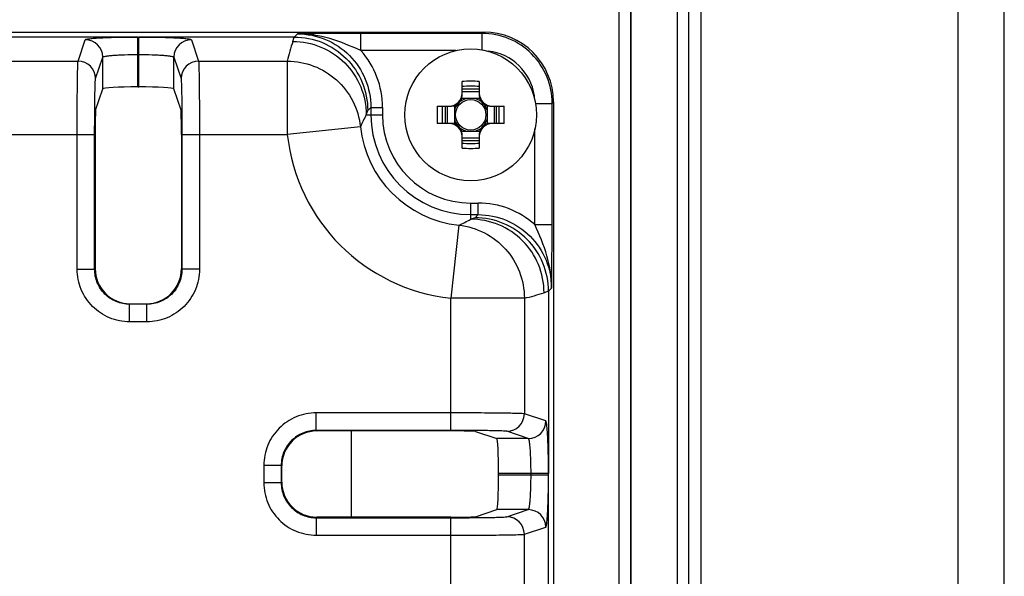
# Model space of a CAD drawing. Units: inches. Extents: x 0 to 40, y 0 to 28.
# Drawn here: x 33.6 to 35.2, y 12.6 to 13.5 of the extents above; entities that cross this region are included whole.
import ezdxf

# ---------------------------------------------------------------- set-up
doc = ezdxf.new("R2010")
doc.units = ezdxf.units.IN
doc.header["$LTSCALE"] = 2.2
doc.header["$MEASUREMENT"] = 0
doc.layers.get('0').update_dxf_attribs({"linetype": 'CONTINUOUS'})
doc.layers.add('02___PRT_ALL_AXES', color=7, linetype='CONTINUOUS')

msp = doc.modelspace()

# ---------------------------------------------------------------- linework, layer by layer
at = {"color": 7, "linetype": 'CONTINUOUS'}
for p, q in [((35.249853762, 7.7255688175), (35.249853762, 14.1846522821)), ((35.171218616, 14.1511735419), (35.171218616, 7.7511735419)), ((34.7381477499, 8.1744018884), (34.7381477499, 13.7279451955)), ((34.5991708207, 13.6913310223), (34.5991708207, 8.2188900774)), ((34.6188564113, 13.6913370185), (34.6188564113, 11.6558401681)), ((34.6202514421, 11.455996476), (34.6202514421, 13.6927320493)), ((34.7174671019, 8.2206515187), (34.7174671019, 13.689589754)), ((34.6975965688, 13.6696987656), (34.6975965688, 11.455996476)), ((32.3268837086, 13.4688900774), (34.370842904, 13.4688900774)), ((34.0513950201, 13.4604649161), (34.0566650246, 13.4657349206)), ((34.1638344567, 13.4374428275), (34.1638345125, 13.4665721857)), ((34.3685250124, 13.4665721858), (34.1638345125, 13.4665721857)), ((34.3685250124, 13.4665721858), (34.370842904, 13.4688900774)), ((34.3685250124, 13.4385081257), (34.3685250124, 13.4665721858)), ((33.787129381, 13.4604561431), (33.4545204532, 13.4604561431)), ((33.6865066559, 13.4197047487), (33.6985601852, 13.4558947431)), ((33.7871293707, 13.3761990307), (33.7871293707, 13.460456143)), ((33.7871378032, 13.4604619924), (33.7891513606, 13.4604619923)), ((34.0514705326, 13.4604649161), (33.7891660686, 13.4604561435)), ((33.789166129, 13.3761990307), (33.789166129, 13.460456143)), ((33.8777353146, 13.4558947431), (33.8897888439, 13.4197047487)), ((34.0489749523, 13.4529720866), (34.0514705326, 13.4604649161)), ((33.7871293707, 13.4309690505), (33.789166129, 13.4309690505)), ((34.3239792821, 13.4374427784), (34.1638344852, 13.4374428275)), ((33.5551431746, 13.4197047487), (33.6865066559, 13.4197047487)), ((33.7160297178, 13.3902176562), (33.728083247, 13.4264076505)), ((33.728083247, 13.3731580974), (33.728083247, 13.4264076505)), ((33.8482122527, 13.3731580974), (33.8482122527, 13.4264076505)), ((33.8482122527, 13.4264076505), (33.860265782, 13.3902176562)), ((33.8897888439, 13.4197047487), (34.0396776592, 13.4197047489)), ((34.0396776592, 13.4197047489), (34.0396776591, 13.2958589605)), ((34.3346044428, 13.3614097624), (34.3346044428, 13.3854977541)), ((34.3637383011, 13.3854977541), (34.3637383011, 13.3614097624)), ((33.7160872665, 13.3371408896), (33.728083247, 13.3731580974)), ((33.7871293707, 13.3761990307), (33.789166129, 13.3761990307)), ((33.8602082333, 13.3371408896), (33.8482122527, 13.3731580974)), ((34.3637383011, 13.3724824331), (34.3346044428, 13.3724824331)), ((34.3346044428, 13.3684963766), (34.3637383011, 13.3684963766)), ((34.3643798377, 13.356685353), (34.3339629061, 13.356685353)), ((34.4586196074, 13.348479938), (34.4866172599, 13.3484799384)), ((34.4866172599, 13.3484799383), (34.4889351515, 13.3507978299)), ((34.4866172579, 13.1437883466), (34.4866172599, 13.3484799383)), ((34.4889351515, 13.3507978299), (34.4889351515, 8.7877697264)), ((34.1729718121, 13.3291262978), (34.1754296592, 13.3365058356)), ((34.1729718121, 13.3291262978), (34.2003439257, 13.3291262978)), ((34.1754296592, 13.3365058356), (34.1806618844, 13.3417380608)), ((34.1806618844, 13.3417380608), (34.2003439257, 13.3417380608)), ((34.1806618844, 13.3417380608), (34.1806618844, 13.3291262978)), ((34.2003439257, 13.3417380608), (34.2003439257, 13.3291262978)), ((34.2927995927, 13.343693227), (34.3168879074, 13.343693227)), ((34.3058148833, 13.343693227), (34.3058148833, 13.3145593687)), ((34.3098012932, 13.3145593687), (34.3098012932, 13.343693227)), ((34.3216123168, 13.3443347636), (34.3216123168, 13.313917832)), ((34.376730427, 13.3443347636), (34.376730427, 13.313917832)), ((34.3814548365, 13.343693227), (34.4055431514, 13.343693227)), ((34.3885414507, 13.343693227), (34.3885414507, 13.3145593687)), ((34.3925278606, 13.3145593687), (34.3925278606, 13.343693227)), ((34.3168879074, 13.3145593687), (34.2927996345, 13.3145593687)), ((34.4055431092, 13.3145593687), (34.3814548365, 13.3145593687)), ((33.5271830926, 13.29585896), (33.7144667378, 13.29585896)), ((33.684943676, 13.0684284174), (33.684943676, 13.29585896)), ((33.7144667378, 13.0684284174), (33.7144667378, 13.29585896)), ((33.7154034627, 13.29585896), (33.7154034627, 13.0693651423)), ((33.860892037, 13.29585896), (33.860892037, 13.0693651423)), ((33.8618287619, 13.29585896), (34.0396776604, 13.2958589605)), ((33.8618287619, 13.29585896), (33.8618287619, 13.0684284174)), ((33.8913518238, 13.29585896), (33.8913518238, 13.0684284174)), ((34.1629643389, 13.3091109888), (34.0396776605, 13.2958589601)), ((34.3339629061, 13.3015672427), (34.3643798377, 13.3015672427)), ((34.3346044428, 13.2727548405), (34.3346044428, 13.2968428333)), ((34.3637383011, 13.2968428333), (34.3637383011, 13.2727548405)), ((34.4574881913, 13.1437880067), (34.4574879131, 13.3053354193)), ((34.3637383011, 13.2897562191), (34.3346044428, 13.2897562191)), ((34.3346044428, 13.2857701626), (34.3637383011, 13.2857701626)), ((34.3491713719, 13.1802988516), (34.3617831348, 13.1802988516)), ((34.3491713719, 13.152926738), (34.3491713719, 13.1802988516)), ((34.3617831348, 13.1606168104), (34.3617831348, 13.1802988516)), ((34.3491713719, 13.1606168104), (34.3617831348, 13.1606168104)), ((34.3565509096, 13.1553845851), (34.3491713719, 13.152926738)), ((34.3617831348, 13.1606168104), (34.3565509096, 13.1553845851)), ((34.3291560622, 13.1429192608), (34.315904034, 13.0196325749)), ((34.4574881913, 13.1437880302), (34.4866172579, 13.1437883466)), ((33.684943676, 13.0684284174), (33.7144667378, 13.0684284174)), ((33.7144667378, 13.0684284174), (33.7154034627, 13.0693651423)), ((33.860892037, 13.0693651423), (33.8618287619, 13.0684284174)), ((33.8913518238, 13.0684284174), (33.8618287619, 13.0684284174)), ((34.4805099902, 13.0314254586), (34.4730171607, 13.0289298782)), ((34.4805099902, 13.031349946), (34.4805070664, 12.7238397581)), ((34.4857799947, 13.0366199505), (34.4805099902, 13.031349946)), ((34.3159040341, 12.7965115333), (34.3159040379, 13.019632584)), ((34.4397498228, 13.0196325749), (34.3159040379, 13.0196325749)), ((34.4397498228, 13.0196325749), (34.4397498228, 12.8244716153)), ((33.7735128616, 13.0093822937), (33.7744495865, 13.0103190186)), ((33.8027826382, 13.0093822937), (33.7735128616, 13.0093822937)), ((33.7735128616, 12.9798592318), (33.7735128607, 13.0093822937)), ((33.7744495865, 13.0103190186), (33.8018459133, 13.0103190186)), ((33.8018459133, 13.0103190186), (33.8027826382, 13.0093822937)), ((33.8027826382, 12.9798592318), (33.8027826382, 13.0093822937)), ((33.8027826382, 12.9798592318), (33.7735128616, 12.9798592318)), ((34.3159040341, 12.8260345952), (34.0884700555, 12.8260345952)), ((34.0884700555, 12.7965115333), (34.0884700551, 12.8260345951)), ((34.4759398171, 12.812418086), (34.4397498228, 12.8244716153)), ((34.3159040341, 12.7965115333), (34.0884700555, 12.7965115333)), ((34.0884700555, 12.7965115333), (34.0894067804, 12.7955748084)), ((34.3159040341, 12.7955748084), (34.0894067804, 12.7955748084)), ((34.147202868, 12.7955748084), (34.147202868, 12.6500793621)), ((34.3571859636, 12.7948910047), (34.3932031715, 12.7828950241)), ((34.4464527246, 12.7828950241), (34.3932031715, 12.7828950241)), ((34.4464527246, 12.7828950241), (34.4102627302, 12.7949485534)), ((34.0294239317, 12.7374654096), (33.9999008699, 12.7374654096)), ((33.9999008699, 12.7374654096), (33.9999008699, 12.7081887609)), ((34.0294239317, 12.7374654096), (34.0294239317, 12.7081887609)), ((34.0294239317, 12.7374654096), (34.0303606566, 12.7365286847)), ((34.0303606566, 12.7091254858), (34.0303606566, 12.7365286847)), ((34.4805012171, 12.7238489007), (34.3962441048, 12.7238489004)), ((34.3962441048, 12.7218052701), (34.3962441048, 12.7238489004)), ((34.3962441048, 12.7218052701), (34.4805012171, 12.7218052701)), ((34.4510141246, 12.7218052701), (34.4510141246, 12.7238489004)), ((34.4805070664, 9.3753612626), (34.4805070664, 12.7238397581)), ((34.0294239317, 12.7081887609), (33.9999008699, 12.7081887606)), ((34.0303606566, 12.7091254858), (34.0294239317, 12.7081887609)), ((34.0894067804, 12.6500793621), (34.0884700555, 12.6491426372)), ((34.0884700555, 12.6491426372), (34.3159040341, 12.6491426372)), ((34.0884700555, 12.6491426372), (34.0884700555, 12.6196195753)), ((34.3159040341, 12.6500793621), (34.0894067804, 12.6500793621)), ((34.3159040341, 12.461865864), (34.3159040341, 12.6491426372)), ((34.3571859636, 12.6507631658), (34.3932031715, 12.6627591463)), ((34.4464527246, 12.6627591463), (34.3932031715, 12.6627591463)), ((34.4102627302, 12.6507056171), (34.4464527246, 12.6627591463)), ((34.4397498228, 12.6211825552), (34.4759398171, 12.6332360845)), ((34.0884700555, 12.6196195753), (34.3159040341, 12.6196195753)), ((34.4397498228, 12.489825946), (34.4397498228, 12.6211825552))]:
    msp.add_line(p, q, dxfattribs=at)
msp.add_circle((34.3491713719, 13.3291262978), 0.0256295524, dxfattribs=at)
for centre, radius, start, end in [((33.6985456266, 13.4263570829), 0.0295376637, 0.0980886408, 89.9717599793), ((33.8777498732, 13.4263570829), 0.0295376637, 90.0282400166, 179.9019113605), ((34.3838681758, 13.3414459345), 0.3529752878, 161.5812084378, 167.1904001801), ((34.0566708988, 13.3417458868), 0.1436730271, 359.9968790126, 41.7648115339), ((34.3685427935, 13.3484987239), 0.0889390634, 8.1092589403, 83.2994666287), ((33.6864920973, 13.3901670886), 0.0295376637, 0.0980886395, 89.9717599834), ((33.8898034022, 13.3901670888), 0.0295376635, 90.0282395684, 179.9019118088), ((34.3491713719, 12.9140606415), 0.4716621105, 88.230181563, 91.769818437), ((34.3125571987, 13.3657404711), 0.0220472441, 270, 360), ((34.3491713719, 12.935873679), 0.441460671, 88.1090612446, 91.8909387554), ((34.3857855452, 13.3657404711), 0.0220472441, 180, 270), ((34.3168879074, 13.3614097624), 0.0177165354, 270, 360), ((34.3491713719, 13.3291262978), 0.0285005592, 142.0339234993, 165.2394554389), ((34.3491713719, 13.3291262978), 0.0285005592, 104.7671375139, 127.9668628545), ((34.3491713719, 13.3291262978), 0.0285005592, 52.0339110939, 75.232699893), ((34.3814548365, 13.3614097624), 0.0177165354, 180, 270), ((34.3491713719, 13.3291262978), 0.0285005592, 14.7623557199, 37.9647932234), ((34.3678853217, 13.3483903943), 0.0896052434, 6.9846887876, 8.1185322589), ((34.3592718648, 13.2234684808), 0.2141758249, 150.4407856126, 156.4299420629), ((34.3491713719, 13.3291262978), 0.1685094875, 180, 270), ((34.3491713719, 13.3291262978), 0.1488274462, 180, 270), ((34.7642358777, 13.3291262608), 0.4716612845, 178.2301739627, 181.7698122261), ((34.742423864, 13.3291262978), 0.4414608552, 178.1090620339, 181.8909379661), ((33.9559188799, 13.3291262978), 0.4414608552, 358.1090620339, 1.8909379661), ((33.9341068786, 13.3291262616), 0.4716612723, 358.2301876797, 1.7698259826), ((34.3125571987, 13.2925121246), 0.0220472441, 0, 90), ((34.3168879074, 13.2968428333), 0.0177165354, 0, 90), ((34.3491713719, 13.3291262978), 0.0285005592, 194.7623557199, 217.9647932234), ((34.3857855452, 13.2925121246), 0.0220472441, 90, 180), ((34.3814548365, 13.2968428333), 0.0177165354, 90, 180), ((34.3491713719, 13.3291262978), 0.0285005592, 322.0339234993, 345.2394554389), ((34.3491713719, 13.3291262978), 0.3112765217, 186.1351409911, 263.8648596682), ((34.3491713719, 13.3291262978), 0.1872796619, 186.1351410626, 263.8648591346), ((34.3491713719, 13.3291262978), 0.0285008495, 232.0339110939, 255.232699893), ((34.3491713719, 13.3291262978), 0.0285005592, 284.7671375139, 307.9668628545), ((34.3491713719, 13.7223789167), 0.441460671, 268.1090612446, 271.8909387554), ((34.3491713719, 13.7441919537), 0.4716621112, 268.2301815654, 271.7698184346), ((34.3617897065, 13.0366258994), 0.1436729523, 48.2343362697, 90.0026207448), ((34.2435140756, 13.3392257429), 0.2141746565, 293.5700424981, 299.5592315018), ((34.361486038, 13.3638405131), 0.3529933777, 282.8097595558, 288.4186640749), ((34.4102121628, 12.8244861738), 0.0295376636, 270.0980883613, 359.9717600797), ((34.446402157, 12.8124326446), 0.0295376637, 270.0980886395, 359.9717599834), ((34.4102121627, 12.6211679967), 0.0295376637, 0.0282400166, 89.9019113605), ((34.4464021571, 12.633221526), 0.0295376637, 0.0282401715, 89.9019114523)]:
    msp.add_arc(centre, radius, start, end, dxfattribs=at)
for centre, major_axis, ratio, start_param, end_param in [((34.3708069237, 13.3507618496), (0.0835419908, 0.0835419908), 0.9996954599, -0.7852458701, 0.7852458701), ((33.7871293707, 13.3731040831), (0.0590551181, 0), 0.0524077793, 1.5707963268, 3.1241393611), ((33.789166129, 13.3731040831), (0.0590551181, 0), 0.0524077793, 0.0174532925, 1.5707963268), ((33.7161250304, 13.29585896), (0, 0.0413385827), 0.0174550649, 0.0523598776, 1.5707963268), ((33.8601704694, 13.29585896), (0, 0.0413385827), 0.0174550649, -1.5707963268, -0.0523598776), ((33.7744675766, 13.0693831324), (0.0417709954, 0.0417709954), 0.9996954599, 2.3563467834, 3.9268385237), ((33.8018279232, 13.0693831324), (0.0417709954, -0.0417709954), 0.9996954599, -0.7852458701, 0.7852458701), ((34.0894247705, 12.7365106946), (0.0417709954, -0.0417709954), 0.9996954599, 2.3563467834, 3.9268385237), ((34.3159040341, 12.7948532408), (0.0413385827, -0), 0.0174550649, 0.0523598776, 1.5707963268), ((34.3931491572, 12.7238489004), (0, 0.0590551181), 0.0524077793, -1.5707963268, -0.0174532925), ((34.3931491572, 12.7218052701), (-0, 0.0590551181), 0.0524077793, -3.1241393611, -1.5707963268), ((34.0894247705, 12.7091434759), (-0.0417709954, -0.0417709954), 0.9996954599, -0.7852458701, 0.7852458701), ((34.3159040341, 12.6508009297), (0.0413385827, -0), 0.0174550649, -1.5707963268, -0.0523598776)]:
    msp.add_ellipse(centre, major_axis=major_axis, ratio=ratio, start_param=start_param, end_param=end_param, dxfattribs=at)
for points, knots in [([(34.1638345125, 13.4665721857), (34.154022956, 13.4665721785), (34.1182984471, 13.4664728273), (34.0825758777, 13.4660586815), (34.0566650246, 13.4657349206)], [0, 0, 0, 0, 0.274645555, 1, 1, 1, 1]), ([(34.1638347862, 13.4374424594), (34.146705629, 13.4450199605), (34.112499776, 13.4599006127), (34.075115478, 13.4658060823), (34.0566650247, 13.4657339234)], [0, 0, 0, 0, 0.5037622739, 1, 1, 1, 1]), ([(34.0566650246, 13.4657349206), (34.0727936629, 13.4657364685), (34.1054039629, 13.4592857418), (34.1466185988, 13.4316909087), (34.1742140212, 13.3904754047), (34.1806619903, 13.357867621), (34.1806618844, 13.3417380608)], [0, 0, 0, 0, 0.2500169919, 0.5000205741, 0.7499687178, 1, 1, 1, 1]), ([(34.4866172599, 13.3484799383), (34.486615348, 13.3638457175), (34.4804661207, 13.3949079315), (34.4541759151, 13.4341533893), (34.4149301244, 13.4604278414), (34.3838839847, 13.466570552), (34.3685250124, 13.4665721858)], [0, 0, 0, 0, 0.2501117313, 0.5001291235, 0.7499990661, 1, 1, 1, 1]), ([(33.6985601852, 13.4558947431), (33.6986370745, 13.456123425), (33.6993947993, 13.4564829328), (33.7007448872, 13.4568708578), (33.7029947186, 13.4572884492), (33.7074608505, 13.4578916571), (33.7149074865, 13.4585461924), (33.7257807141, 13.4592013114), (33.7389711957, 13.4597437953), (33.7596754978, 13.4603029676), (33.7759361431, 13.4604557631), (33.787129381, 13.4604561431)], [0, 0, 0, 0, 0.0081374922, 0.0245896999, 0.0498732599, 0.0839601691, 0.1773012785, 0.3013888236, 0.4515952752, 0.6224649447, 1, 1, 1, 1]), ([(33.7891660686, 13.4604561435), (33.8003539756, 13.4604558863), (33.8166069007, 13.4603030782), (33.8373041299, 13.459744434), (33.8504947544, 13.4592023387), (33.8613734555, 13.4585471873), (33.8688258888, 13.4578928237), (33.8732963916, 13.4572889592), (33.8755482134, 13.4568710701), (33.8768994633, 13.456482808), (33.8776581604, 13.4561235708), (33.8777353146, 13.4558947431)], [0, 0, 0, 0, 0.3773558817, 0.5481452889, 0.6983734993, 0.8225244542, 0.9159658491, 0.9500826974, 0.9753862595, 0.9918549812, 1, 1, 1, 1]), ([(34.0489749523, 13.4529720866), (34.0650967016, 13.4529573791), (34.0976823924, 13.4464934499), (34.1388630674, 13.4189218578), (34.16647977, 13.3777908098), (34.1729570853, 13.3452299112), (34.1729718121, 13.3291262978)], [0, 0, 0, 0, 0.2501409684, 0.5001988867, 0.7501404251, 1, 1, 1, 1]), ([(34.0513950201, 13.4604649161), (34.0675229543, 13.4604649161), (34.1001274699, 13.4539960498), (34.1413406376, 13.4264117903), (34.1689475401, 13.385219048), (34.1754198359, 13.3526266264), (34.1754296592, 13.3365058356)], [0, 0, 0, 0, 0.2500500972, 0.50007886, 0.7500606079, 1, 1, 1, 1]), ([(33.728083247, 13.4264076505), (33.7281982597, 13.4269221221), (33.7302145812, 13.4275829762), (33.7333810427, 13.4283327099), (33.7390069079, 13.4290575397), (33.7461910939, 13.4297122227), (33.7550087001, 13.4302559246), (33.7688074546, 13.4308152341), (33.779661221, 13.4309689047), (33.7871293707, 13.4309690505)], [0, 0, 0, 0, 0.026560433, 0.086551471, 0.1799233009, 0.3037162162, 0.4534422405, 0.6237323361, 1, 1, 1, 1]), ([(33.789166129, 13.4309690505), (33.7966307121, 13.4309689384), (33.8074793213, 13.4308153989), (33.8212733562, 13.4302565926), (33.8300910722, 13.4297132259), (33.8372788082, 13.4290585346), (33.8429093438, 13.4283341954), (33.8460784506, 13.4275827396), (33.8480969766, 13.4269224984), (33.8482122527, 13.4264076505)], [0, 0, 0, 0, 0.3760890552, 0.5462995898, 0.6960473615, 0.8199028039, 0.913374812, 0.9734180921, 1, 1, 1, 1]), ([(33.684943676, 13.29585896), (33.6849436942, 13.3111854997), (33.6849939578, 13.3334811909), (33.6851889274, 13.3619426307), (33.6853620906, 13.3802253193), (33.6856203648, 13.3954647501), (33.6857850608, 13.4071554196), (33.6862121212, 13.4147939701), (33.6862230135, 13.4185855626), (33.6865066559, 13.4197047487)], [0, 0, 0, 0, 0.3711873328, 0.5399566547, 0.689339606, 0.8139202783, 0.9092709002, 0.9720379457, 1, 1, 1, 1]), ([(33.8897888439, 13.4197047487), (33.8900725564, 13.4185849693), (33.8900833936, 13.4147899817), (33.8905108863, 13.4071435368), (33.8906755484, 13.3954413419), (33.8909337999, 13.3801934346), (33.8911068075, 13.3619113444), (33.8913016067, 13.3334620032), (33.8913518136, 13.3111781683), (33.8913518238, 13.29585896)], [0, 0, 0, 0, 0.0279764028, 0.0908108801, 0.1862717322, 0.3109534439, 0.4603304527, 0.628990212, 1, 1, 1, 1]), ([(34.0396776603, 13.4197047501), (34.0547142437, 13.4196953805), (34.0850650444, 13.4140984794), (34.1243552217, 13.3900380904), (34.1525203135, 13.3535967102), (34.1613458241, 13.3240437244), (34.1629643371, 13.3091109876)], [0, 0, 0, 0, 0.2501408661, 0.500191088, 0.7501318364, 1, 1, 1, 1]), ([(33.7144667378, 13.29585896), (33.7144667649, 13.307536664), (33.7145171143, 13.3245246315), (33.7147118575, 13.3462092731), (33.7148856542, 13.3601404141), (33.7151421167, 13.3717473807), (33.7153113031, 13.3806647931), (33.7157297498, 13.3864661926), (33.715751359, 13.389380528), (33.7160297178, 13.3902176562)], [0, 0, 0, 0, 0.3711420843, 0.5398906652, 0.6892561968, 0.8138255509, 0.9091767638, 0.9719619956, 1, 1, 1, 1]), ([(33.860265782, 13.3902176562), (33.8605440949, 13.3893800028), (33.8605659091, 13.3864631724), (33.860984558, 13.3806557059), (33.8611538257, 13.3717295676), (33.8614102273, 13.3601161147), (33.8615838775, 13.346185434), (33.8617784478, 13.3245100108), (33.861828744, 13.3075310776), (33.8618287619, 13.29585896)], [0, 0, 0, 0, 0.0280533854, 0.0909045104, 0.1863664114, 0.3110369059, 0.4603963774, 0.6290354439, 1, 1, 1, 1]), ([(34.4730171607, 13.0289298782), (34.4730024532, 13.0450516275), (34.466538524, 13.0776373183), (34.4389669319, 13.1188179933), (34.3978358839, 13.1464346959), (34.3652749853, 13.1529120112), (34.3491713719, 13.152926738)], [0, 0, 0, 0, 0.2501409681, 0.5001988864, 0.7501404249, 1, 1, 1, 1]), ([(34.4805099902, 13.0314254586), (34.4805099902, 13.0475472714), (34.4740105283, 13.0801345907), (34.4464291637, 13.1213214427), (34.4052447728, 13.1489074963), (34.3726655396, 13.1553747656), (34.3565509096, 13.1553845851)], [0, 0, 0, 0, 0.2500512866, 0.5000780599, 0.7500600749, 1, 1, 1, 1]), ([(34.3617831348, 13.1606168104), (34.3779121204, 13.1606167069), (34.4105215682, 13.1541686127), (34.4517378735, 13.1265722445), (34.4793313308, 13.085356319), (34.4857817237, 13.0527479244), (34.4857799947, 13.0366199505)], [0, 0, 0, 0, 0.250022441, 0.5000077378, 0.7499932392, 1, 1, 1, 1]), ([(34.3291560622, 13.1429192608), (34.3440887995, 13.1413007476), (34.3736417862, 13.1324752361), (34.4100831668, 13.104310142), (34.434143555, 13.0650199622), (34.4397404538, 13.03466916), (34.4397498229, 13.019632576)], [0, 0, 0, 0, 0.2498681639, 0.4998089118, 0.7498591338, 1, 1, 1, 1]), ([(34.4857797395, 13.0366199506), (34.4858553969, 13.0550711621), (34.4799329908, 13.0924498017), (34.4650871856, 13.1266692378), (34.457488875, 13.1437874193)], [0, 0, 0, 0, 0.4962695985, 1, 1, 1, 1]), ([(34.4857799947, 13.0366199505), (34.4858841309, 13.0447806249), (34.4863248425, 13.0805017926), (34.4866171539, 13.1162256964), (34.4866172579, 13.1437883466)], [0, 0, 0, 0, 0.2284554154, 1, 1, 1, 1]), ([(33.7735128616, 12.9798592318), (33.7619933102, 12.9798605101), (33.7387041747, 12.9844659281), (33.7092675258, 13.0041732456), (33.6895526945, 13.0336105023), (33.6849451951, 13.0569044197), (33.684943676, 13.0684284174)], [0, 0, 0, 0, 0.2500012824, 0.4999520241, 0.7499022224, 1, 1, 1, 1]), ([(33.7735128616, 13.0093822937), (33.7658328206, 13.0093815735), (33.7503053694, 13.0124499886), (33.7306783182, 13.0255873248), (33.7175360228, 13.0452147711), (33.7144661012, 13.0607454114), (33.7144667378, 13.0684284174)], [0, 0, 0, 0, 0.2499992225, 0.4999520352, 0.749904258, 1, 1, 1, 1]), ([(33.8913518238, 13.0684284174), (33.8913505279, 13.0569088909), (33.8867454706, 13.0336207836), (33.8670383033, 13.0041835062), (33.8376008663, 12.9844684879), (33.8143060277, 12.9798607816), (33.8027826382, 12.9798592318)], [0, 0, 0, 0, 0.2500009037, 0.499929313, 0.7499152598, 1, 1, 1, 1]), ([(33.8618287619, 13.0684284174), (33.8618294762, 13.0607483934), (33.8587612967, 13.0452216285), (33.8456240636, 13.0255941553), (33.82599649, 13.012451754), (33.8104652392, 13.0093816687), (33.8027826382, 13.0093822937)], [0, 0, 0, 0, 0.2499988365, 0.4999293181, 0.7499172769, 1, 1, 1, 1]), ([(34.0884700555, 12.8260345952), (34.0769520778, 12.8260333848), (34.0536657218, 12.8214290905), (34.0242293992, 12.8017248684), (34.0045110088, 12.7722878282), (33.999902531, 12.7489910692), (33.9999008699, 12.7374654096)], [0, 0, 0, 0, 0.2499672535, 0.4998932721, 0.7498660301, 1, 1, 1, 1]), ([(34.4397498228, 12.8244716153), (34.4386293482, 12.8247554218), (34.4348321741, 12.8247661167), (34.4271816941, 12.8251939535), (34.415474883, 12.8253585271), (34.4002238849, 12.8256167198), (34.3819412703, 12.8257897138), (34.3534972382, 12.8259843917), (34.3312186665, 12.8260345859), (34.3159040341, 12.8260345952)], [0, 0, 0, 0, 0.0279932822, 0.0908635074, 0.1863697903, 0.3110820326, 0.4604578837, 0.6291010193, 1, 1, 1, 1]), ([(34.4805012174, 12.7238488611), (34.4805010227, 12.7350350843), (34.480348239, 12.7512869425), (34.4797893277, 12.7719848996), (34.4792478624, 12.7851773805), (34.4785922136, 12.7960567421), (34.4779374733, 12.8035083178), (34.4773343446, 12.8079791844), (34.4769168487, 12.8102317078), (34.4765288082, 12.8115833112), (34.476168629, 12.8123412438), (34.4759398171, 12.812418086)], [0, 0, 0, 0, 0.3772974835, 0.5481068535, 0.6983953898, 0.822525975, 0.9159482056, 0.9500773927, 0.9753954303, 0.9918588818, 1, 1, 1, 1]), ([(34.0884700555, 12.7965115333), (34.0807910643, 12.796512277), (34.0652654668, 12.7934446494), (34.0456386272, 12.7803093596), (34.0324939946, 12.7606820572), (34.029423345, 12.7451495243), (34.0294239317, 12.7374654096)], [0, 0, 0, 0, 0.2499651781, 0.4998932869, 0.7498680422, 1, 1, 1, 1]), ([(34.4102627302, 12.7949485534), (34.4094244931, 12.7952268967), (34.4065060475, 12.7952487177), (34.4006954777, 12.7956675707), (34.3917658709, 12.7958368172), (34.3801500463, 12.796093146), (34.3662189651, 12.7962667858), (34.3445475877, 12.7964612288), (34.3275726649, 12.7965115173), (34.3159040341, 12.7965115333)], [0, 0, 0, 0, 0.0280713008, 0.0909568409, 0.1864643064, 0.3111655456, 0.4605237607, 0.6291462332, 1, 1, 1, 1]), ([(34.4510141246, 12.7238489004), (34.4510140525, 12.7313123329), (34.4508606681, 12.7421601992), (34.4503014159, 12.7559546923), (34.4497587581, 12.764773664), (34.4491038249, 12.7719620105), (34.4483778849, 12.777591715), (34.4476297339, 12.7807617536), (34.4469675772, 12.782780039), (34.4464527246, 12.7828950241)], [0, 0, 0, 0, 0.3760290508, 0.54625916, 0.696066952, 0.8199033821, 0.9133563819, 0.9734212008, 1, 1, 1, 1]), ([(34.4464527246, 12.6627591463), (34.4469669635, 12.6628738194), (34.4476299783, 12.6648889682), (34.4483759802, 12.6680566273), (34.4491029453, 12.6736818033), (34.4497576703, 12.680866897), (34.4503007445, 12.6896844011), (34.450860445, 12.7034836208), (34.4510140258, 12.7143369287), (34.4510141246, 12.7218052701)], [0, 0, 0, 0, 0.0265451029, 0.0865439477, 0.1799225589, 0.3036973694, 0.4534685066, 0.6237249629, 1, 1, 1, 1]), ([(34.4759398171, 12.6332360845), (34.4761683491, 12.6333126621), (34.4765289444, 12.6340689282), (34.47691646, 12.6354192228), (34.4773333001, 12.6376690831), (34.4779364023, 12.6421358737), (34.4785909794, 12.6495820845), (34.4792468702, 12.660456309), (34.4797886235, 12.673646677), (34.4803480989, 12.6943516997), (34.4805009533, 12.7106117076), (34.4805012172, 12.7218052755)], [0, 0, 0, 0, 0.0081293125, 0.0245684861, 0.0498656729, 0.0839520323, 0.1772989762, 0.3013675626, 0.4516196303, 0.6224556792, 1, 1, 1, 1]), ([(33.9999008699, 12.7081887609), (33.9999020823, 12.6966709382), (34.0045063136, 12.6733848199), (34.0242103223, 12.6439483637), (34.0536474547, 12.6242297619), (34.0769444171, 12.6196212389), (34.0884700555, 12.6196195753)], [0, 0, 0, 0, 0.2499639451, 0.4998886442, 0.7498664366, 1, 1, 1, 1]), ([(34.0294239317, 12.7081887609), (34.029423189, 12.7005098731), (34.0324907757, 12.6849844344), (34.0456259219, 12.6653575049), (34.0652532869, 12.6522127338), (34.0807859549, 12.6491420514), (34.0884700555, 12.6491426372)], [0, 0, 0, 0, 0.2499618694, 0.4998886585, 0.7498684469, 1, 1, 1, 1]), ([(34.3159040341, 12.6491426372), (34.3275846179, 12.6491426694), (34.3445763431, 12.6491930487), (34.3662639914, 12.6493878393), (34.3801944582, 12.6495617282), (34.3917988522, 12.6498181351), (34.400713659, 12.6499874071), (34.4065128702, 12.6504056371), (34.4094260013, 12.6504273522), (34.4102627302, 12.6507056171)], [0, 0, 0, 0, 0.3712335972, 0.5400100636, 0.6893517559, 0.8138956572, 0.9092143403, 0.971974978, 1, 1, 1, 1]), ([(34.3159040341, 12.6196195753), (34.3312343531, 12.619619598), (34.353534976, 12.6196698946), (34.3820003621, 12.6198649109), (34.4002821657, 12.6200381662), (34.4155182242, 12.6202963734), (34.427205464, 12.6204611829), (34.4348411385, 12.6208879907), (34.4386311522, 12.6208990155), (34.4397498228, 12.6211825552)], [0, 0, 0, 0, 0.3712788537, 0.5400760774, 0.6894351785, 0.8139903828, 0.9093085926, 0.9720506578, 1, 1, 1, 1])]:
    msp.add_open_spline(points, degree=3, knots=knots, dxfattribs=at)
at = {"layer": '02___PRT_ALL_AXES', "color": 7, "linetype": 'CONTINUOUS'}
msp.add_circle((34.3491713719, 13.3291262978), 0.1112204724, dxfattribs=at)

doc.saveas('drawing.dxf')
